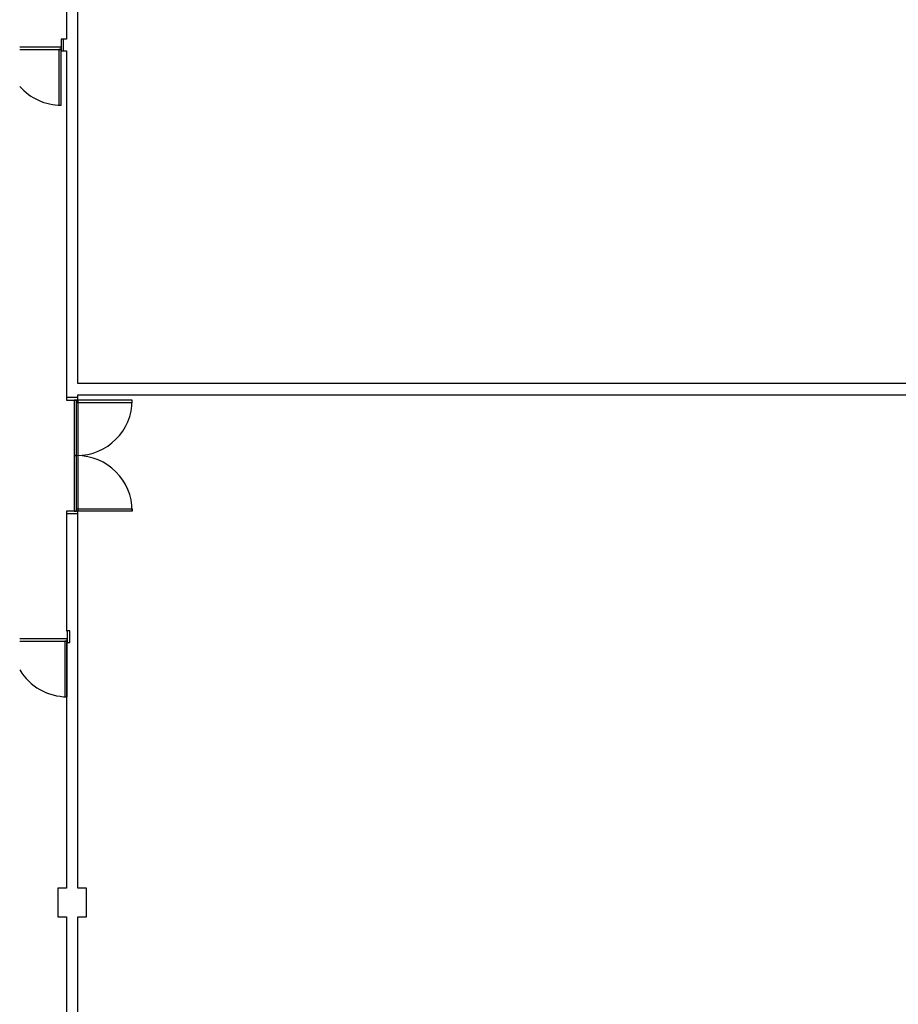
# Model space of a CAD drawing. Extents: x -88575 to 105194, y -28602 to 50262.
# Drawn here: x -20668 to -6116, y -1688 to 14620 of the extents above; entities that cross this region are included whole.
import ezdxf

# ---------------------------------------------------------------- set-up
doc = ezdxf.new("R2010")
doc.units = 0
for name, color, linetype in [('X-2949-F$0$A-DOOR', 11, 'CONTINUOUS'), ('X-2949-F$0$A-DOOR-FRAM', 11, 'CONTINUOUS'), ('X-2949-F$0$A-FLOR', 11, 'CONTINUOUS'), ('X-2949-F$0$A-WALL', 8, 'CONTINUOUS'), ('X-XREF', 7, 'CONTINUOUS')]:
    doc.layers.add(name, color=color, linetype=linetype)

# ---------------------------------------------------------------- blocks, each defined once
blk = doc.blocks.new('X-2949-F')
at = {"layer": 'X-2949-F$0$A-DOOR'}
for p, q in [((-19980, 14165), (-20667, 14165)), ((-20667, 14125), (-19980, 14125)), ((-20020, 14125), (-20020, 13205)), ((-19980, 14125), (-20020, 14125)), ((-19980, 14125), (-19980, 14165)), ((-19980, 13205), (-19980, 14125)), ((-20020, 13205), (-19980, 13205)), ((-19725, 8320), (-19765, 8320)), ((-19765, 8320), (-19765, 7400)), ((-18805, 8320), (-19725, 8320)), ((-19725, 8320), (-19725, 8280)), ((-19725, 7400), (-19725, 8320)), ((-18805, 8280), (-18805, 8320)), ((-19725, 8280), (-18805, 8280)), ((-19725, 7400), (-19765, 7400)), ((-19765, 7400), (-19765, 6480)), ((-19765, 7400), (-19725, 7400)), ((-19725, 6480), (-19725, 7400)), ((-19765, 6480), (-19725, 6480)), ((-19725, 6520), (-18805, 6520)), ((-19725, 6480), (-19725, 6520)), ((-18805, 6480), (-19725, 6480)), ((-18805, 6520), (-18805, 6480)), ((-19880, 4365), (-20667, 4365)), ((-20667, 4325), (-19880, 4325)), ((-19920, 4325), (-19920, 3405)), ((-19880, 4325), (-19920, 4325)), ((-19880, 4325), (-19880, 4365)), ((-19880, 3405), (-19880, 4325)), ((-19920, 3405), (-19880, 3405))]:
    blk.add_line(p, q, dxfattribs=at)
for centre, start, end in [((-19980, 14125), 221.5922, 270), ((-19725, 8320), 270, 0), ((-19725, 6480), 0, 90), ((-19880, 4325), 211.1388, 270)]:
    blk.add_arc(centre, 920, start, end, dxfattribs=at)
at = {"layer": 'X-2949-F$0$A-DOOR-FRAM'}
for p, q in [((-19940, 14295), (-19980, 14295)), ((-19980, 14295), (-19980, 14105)), ((-19940, 14105), (-19940, 14295)), ((-19980, 14105), (-19940, 14105)), ((-19705, 8360), (-19895, 8360)), ((-19895, 8360), (-19895, 8320)), ((-19895, 8320), (-19705, 8320)), ((-19705, 8320), (-19705, 8360)), ((-19705, 6480), (-19895, 6480)), ((-19895, 6480), (-19895, 6440)), ((-19895, 6440), (-19705, 6440)), ((-19705, 6440), (-19705, 6480)), ((-19840, 4495), (-19880, 4495)), ((-19880, 4495), (-19880, 4305)), ((-19840, 4305), (-19840, 4495)), ((-19880, 4305), (-19840, 4305))]:
    blk.add_line(p, q, dxfattribs=at)
at = {"layer": 'X-2949-F$0$A-FLOR'}
blk.add_line((-19705, 8320), (-19705, 6480), dxfattribs=at)
at = {"layer": 'X-2949-F$0$A-WALL'}
for p, q in [((-19895, 19145), (-19895, 14295)), ((-19705, 8595), (-19705, 19145)), ((-19895, 14295), (-19940, 14295)), ((-19940, 14105), (-19895, 14105)), ((-19895, 14105), (-19895, 8360)), ((-4795, 8595), (-19705, 8595)), ((-19705, 8360), (-19705, 8405)), ((-19705, 8405), (611, 8405)), ((-19895, 6440), (-19895, 4495)), ((-19705, 238), (-19705, 6440)), ((-19895, 4495), (-19880, 4495)), ((-19880, 4305), (-19895, 4305)), ((-19895, 4305), (-19895, 238)), ((-20038, 238), (-20038, -237)), ((-19895, 238), (-20038, 238)), ((-19563, 238), (-19705, 238)), ((-19563, -237), (-19563, 238)), ((-20038, -237), (-19895, -237)), ((-19895, -237), (-19895, -4562)), ((-19705, -4562), (-19705, -237)), ((-19705, -237), (-19563, -237))]:
    blk.add_line(p, q, dxfattribs=at)

msp = doc.modelspace()

# ---------------------------------------------------------------- block references
at = {"layer": 'X-XREF'}
msp.add_blockref('X-2949-F', (0, 0), dxfattribs=at)

doc.saveas('drawing.dxf')
